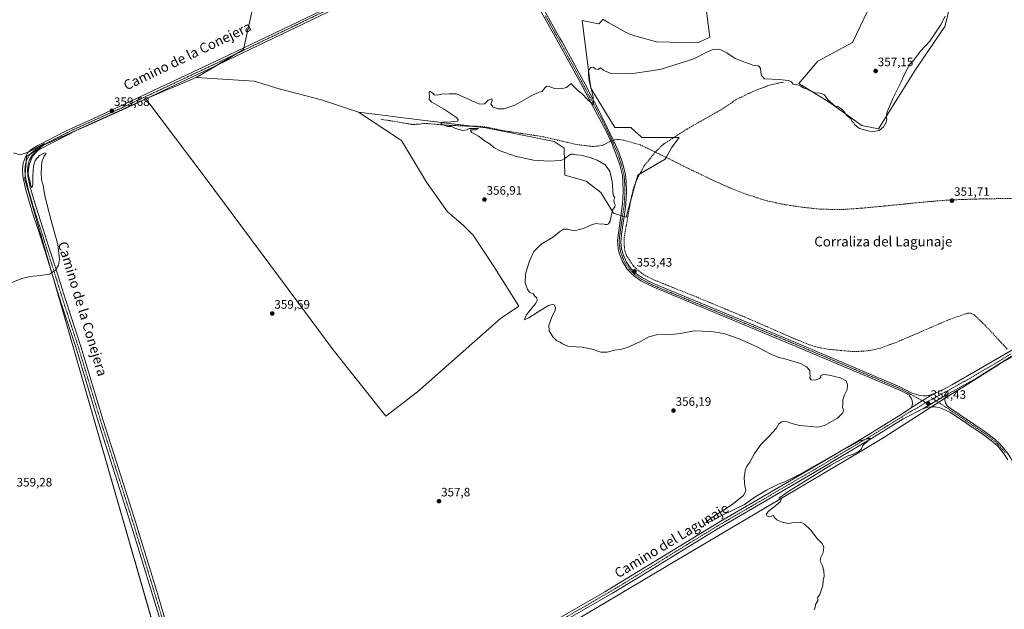
# Model space of a CAD drawing. Units: metres. Extents: x 614804 to 618271, y 4696991 to 4699361.
# Drawn here: x 615491 to 616298, y 4697596 to 4698079 of the extents above; entities that cross this region are included whole.
import ezdxf
from ezdxf.enums import TextEntityAlignment as Align

# ---------------------------------------------------------------- set-up
doc = ezdxf.new("R2010")
doc.units = ezdxf.units.M
doc.header["$MEASUREMENT"] = 0
doc.linetypes.add('TRAZO_Y_PUNTO', pattern=[1, 0.5, -0.25, 0, -0.25])
doc.linetypes.add('TRAZOSX2', pattern=[1.5, 1, -0.5])
for name, color, linetype, lineweight in [('Camino', 19, 'Continuous', 0), ('Camino Cxs', 19, 'Continuous', 0), ('Camino eje', 39, 'TRAZO_Y_PUNTO', 13), ('Carátula', 7, 'Continuous', 5), ('Corriente artificial lineal', 5, 'TRAZOSX2', 13), ('Corriente artificial lineal oculto', 135, 'TRAZO_Y_PUNTO', 13), ('Cultivos herbáceos CxS', 92, 'Continuous', 0), ('Cultivos leñosos', 92, 'Continuous', 0), ('Cultivos leñosos CxS', 92, 'Continuous', 0), ('Curva de nivel normal', 36, 'Continuous', 0), ('Espacio natural protegido', 2, 'Continuous', 13), ('Espacio natural protegido CxS', 2, 'Continuous', 0), ('Matorral', 135, 'Continuous', 0), ('Matorral CxS', 135, 'Continuous', 0), ('Pastizal CxS', 92, 'Continuous', 0), ('Punto de cota en terreno', 7, 'Continuous', 0), ('Rótulo de punto de cota en terreno', 19, 'Continuous', 0), ('Texto cartográfico', 19, 'Continuous', 0)]:
    doc.layers.add(name, color=color, linetype=linetype, lineweight=lineweight)
doc.styles.add('Arial', font='txt', dxfattribs={"height": 0.2})

# ---------------------------------------------------------------- blocks, each defined once
blk = doc.blocks.new('*U154')
at = {"layer": 'Cultivos herbáceos CxS', "color": 92, "linetype": 'Continuous', "lineweight": 0}
for points in [[(615608.32, 4697557.88, 358.29), (615495.6, 4697948.58, 360.14), (615497.14, 4697967.11, 360.03), (615511.04, 4697976.38, 359.78), (615594.96, 4698014.39, 359.22), (615644.23, 4697948.97, 359.55), (615718.69, 4697849.05, 359.4), (615748.41, 4697808.8, 358.69), (615791.65, 4697754.44, 358.07), (615817.4, 4697774.39, 358.22), (615819.73, 4697776.45, 358.23), (615885.48, 4697834.58, 356.28), (615886.39, 4697835.19, 356.21), (615900.45, 4697844.57, 355.5), (615880.55, 4697876.28, 355.87), (615863, 4697902.88, 356.45), (615854.78, 4697911.11, 356.91), (615841.93, 4697921.98, 357.54), (615824.9, 4697946.33, 357.64), (615804.33, 4697980.24, 355.71), (615769.24, 4698003.56, 356.56), (615821.33, 4697997.11, 355.23), (615873.42, 4697990.66, 354.52), (615929.35, 4697979.42, 354.21), (615937.57, 4697973.93, 354.39), (615938.12, 4697951.99, 355.5), (615955.67, 4697947.05, 356.21), (615967.73, 4697937.72, 355.94), (615978.14, 4697920.71, 354.63), (615988.56, 4697917.42, 353.77), (615995.59, 4697943.46, 353.55), (615997.88, 4697951.99, 353.37), (616020.37, 4697965.15, 352.9), (616025.67, 4697974.33, 353.12), (616031.75, 4697982.85, 353.52), (616001.33, 4697982.86, 353.44), (616000.83, 4697983.31, 353.43), (615995.59, 4697988.06, 353.45), (615992.4, 4697990.94, 353.48), (615979.24, 4697990.94, 353.47), (615959.5, 4698023.31, 354.92), (615959.42, 4698023.94, 354.92), (615958.75, 4698029.12, 354.86), (615952.38, 4698078.58, 358.26), (615965.75, 4698075.9, 357.21), (615966.08, 4698075.84, 357.19), (615967.89, 4698077.95, 357.44), (615968.74, 4698078.94, 357.63), (615969.37, 4698079.68, 357.81), (615974.37, 4698076.85, 357.37), (615988.56, 4698068.84, 356.49), (615992.4, 4698067.06, 356.57), (615995.59, 4698066.16, 356.51), (616013.32, 4698061.14, 355.98), (616047.07, 4698060.39, 356.04), (616057.1, 4698064.86, 355.55), (616054.36, 4698086.26, 356.05)], [(616186.17, 4698086.21, 356.44), (616174, 4698060.66, 356.55), (616145.38, 4698045.25, 356.07), (616130.02, 4698027.15, 354.99), (616154.7, 4698011.78, 354.68), (616181.56, 4697992.58, 355.16), (616195.27, 4697989.84, 354.98), (616225.35, 4698037.95, 354.25), (616249.55, 4698073.64, 354.09), (616258.33, 4698108.2, 354.32)]]:
    blk.add_polyline3d(points, dxfattribs=at)
blk = doc.blocks.new('*U157')
at = {"layer": 'Espacio natural protegido CxS', "color": 2, "linetype": 'Continuous', "lineweight": 0}
blk.add_polyline3d([(615916.81, 4697569.39, 356.97), (616030.08, 4697636.52, 355.92), (616179.07, 4697724.81, 354.77), (616199.63, 4697737, 354.64), (616253.22, 4697771.35, 353.89), (616265.64, 4697779.17, 353.31), (616295.11, 4697797.73, 352.24), (616304.16, 4697802.91, 351.97)], dxfattribs=at)
blk = doc.blocks.new('*U158')
at = {"layer": 'Espacio natural protegido CxS', "color": 2, "linetype": 'Continuous', "lineweight": 0}
blk.add_polyline3d([(615916.81, 4697569.39, 356.97), (616030.08, 4697636.52, 355.92), (616179.07, 4697724.81, 354.77), (616199.63, 4697737, 354.64), (616253.22, 4697771.35, 353.89), (616265.64, 4697779.17, 353.31), (616295.11, 4697797.73, 352.24), (616304.16, 4697802.91, 351.97)], dxfattribs=at)
blk = doc.blocks.new('*U159')
at = {"layer": 'Espacio natural protegido CxS', "color": 2, "linetype": 'Continuous', "lineweight": 0}
blk.add_polyline3d([(615916.814, 4697569.39, 356.9733), (616030.0812, 4697636.516, 355.9249), (616179.072, 4697724.813, 354.7689), (616199.6309, 4697736.9971, 354.6426), (616253.2228, 4697771.3507, 353.8925), (616265.645, 4697779.174, 353.3096), (616295.107, 4697797.729, 352.2367), (616304.1608, 4697802.9142, 351.9739)], dxfattribs=at)
blk = doc.blocks.new('*U160')
at = {"layer": 'Espacio natural protegido CxS', "color": 2, "linetype": 'Continuous', "lineweight": 0}
blk.add_polyline3d([(615916.814, 4697569.39, 356.9733), (616030.0812, 4697636.516, 355.9249), (616179.072, 4697724.813, 354.7689), (616199.6309, 4697736.9971, 354.6426), (616253.2228, 4697771.3507, 353.8925), (616265.645, 4697779.174, 353.3096), (616295.107, 4697797.729, 352.2367), (616304.1608, 4697802.9142, 351.9739)], dxfattribs=at)
blk = doc.blocks.new('5PATER')
at = {"layer": 'Carátula', "linetype": 'Continuous', "lineweight": 5}
h = blk.add_hatch(color=250, dxfattribs=at)
edge = h.paths.add_edge_path()
edge.add_ellipse((0, 0.01), major_axis=(-1.33, -1.34), ratio=0.999422, start_angle=0, end_angle=360)

msp = doc.modelspace()

# ---------------------------------------------------------------- linework, layer by layer
at = {"layer": 'Camino', "color": 19, "linetype": 'Continuous', "lineweight": 0}
for points in [[(616222.17, 4697761.69, 354.39), (616222.54, 4697762.59, 354.34), (616222.96, 4697764.5, 354.29), (616222.75, 4697767.42, 354.22), (616222.07, 4697769.25, 354.15), (616220.98, 4697770.88, 354.11), (616220.31, 4697771.59, 354.09), (616215.93, 4697774.08, 353.83), (616211.43, 4697776.25, 353.74), (616125.13, 4697812.8, 352.98), (616009.66, 4697860.68, 353.16), (616000.42, 4697865.42, 353.33), (615994.45, 4697869.65, 353.38), (615989.41, 4697874.95, 353.43), (615985.48, 4697881.12, 353.54), (615982.82, 4697887.94, 353.63), (615982, 4697891.5, 353.67), (615981.41, 4697898.8, 353.82), (615985.55, 4697928.36, 353.99), (615986.08, 4697938.35, 353.94), (615985.86, 4697946.81, 353.92), (615985.32, 4697951.78, 353.92), (615983.19, 4697960.42, 353.79), (615979.22, 4697971.72, 353.76), (615976.33, 4697978.69, 353.93), (615971.16, 4697989.73, 354.07), (615964.76, 4698001.7, 354.37), (615952.59, 4698024.52, 355.49), (615935.57, 4698055.84, 357.61), (615934.19, 4698058.3, 357.7), (615923.69, 4698077.11, 358.74), (615896.06, 4698126.05, 360.54)], [(615607.39, 4697584.84, 358), (615584.33, 4697660.76, 358.48), (615555.02, 4697752.81, 359.08), (615540.11, 4697802.15, 359.62), (615537.67, 4697810.24, 359.47), (615525.02, 4697848.84, 359.82), (615512.07, 4697890.17, 359.96), (615506.96, 4697906.49, 360.06), (615501.56, 4697922.8, 360.2), (615501.05, 4697924.35, 360.25), (615500.62, 4697925.64, 360.27), (615496.27, 4697940.83, 360.07), (615493.94, 4697951.28, 360.11), (615493.67, 4697956.83, 360.03), (615494.32, 4697961.79, 360.08), (615495.85, 4697966.09, 360.06), (615498, 4697970.16, 359.91), (615501.5, 4697973.29, 359.83), (615506.42, 4697976.37, 359.72), (615528.91, 4697987.95, 359.7), (615545.94, 4697995.7, 359.46), (615573.81, 4698008.37, 359.57), (615656.41, 4698047.24, 358.57), (615788.85, 4698110.99, 358.86)], [(615788.54, 4698107.03, 358.74), (615711.98, 4698070.09, 358.31), (615647.65, 4698039.26, 358.43), (615575.24, 4698005.26, 359.53), (615539.38, 4697989.27, 359.41), (615507.99, 4697973.32, 359.84), (615504.77, 4697971.07, 359.86), (615501.33, 4697967.68, 359.93), (615499.61, 4697964.43, 359.83), (615498.33, 4697960.85, 359.92), (615497.78, 4697956.17, 359.97), (615498.12, 4697951.19, 359.96), (615500.45, 4697941.08, 359.94), (615504.61, 4697926.62, 360.02), (615510.86, 4697907.72, 359.88), (615514.79, 4697894.7, 359.86), (615519.43, 4697880.75, 359.89), (615528.92, 4697850.08, 359.72), (615541.58, 4697811.48, 359.37), (615559.88, 4697751, 358.89), (615585.28, 4697671.54, 358.38), (615604.11, 4697609.95, 358.35), (615617.82, 4697563.59, 358.36)], [(615920.6, 4698088.33, 359.1), (615934.21, 4698064.05, 357.92), (615935.89, 4698061.05, 357.74), (615955.04, 4698025.86, 355.42), (615966.35, 4698004.5, 354.55), (615967.7, 4698001.75, 354.34), (615978.36, 4697979.88, 353.85), (615982.54, 4697970.66, 353.8), (615985.76, 4697961.18, 353.85), (615987.97, 4697952.25, 353.9), (615988.54, 4697946.99, 353.87), (615988.77, 4697938.31, 353.86), (615988.22, 4697928.1, 353.81), (615987.73, 4697923.45, 353.79), (615984.57, 4697903.67, 353.71), (615984.09, 4697896.9, 353.54), (615984.66, 4697891.91, 353.38), (615985.96, 4697886.95, 353.41), (615988.73, 4697880.75, 353.24), (615992.67, 4697875.21, 353.32), (615996.21, 4697871.69, 353.27), (616001.82, 4697867.73, 353.3), (616010.79, 4697863.12, 353.11), (616121.55, 4697817.21, 352.87), (616212.67, 4697778.63, 353.71), (616221.98, 4697773.73, 354.01), (616229.16, 4697771.47, 354.01), (616231.86, 4697771.1, 353.93), (616233.52, 4697771.12, 353.91), (616234.59, 4697771.14, 353.89), (616237.27, 4697771.59, 353.83), (616239.86, 4697772.44, 353.89)], [(616239.86, 4697772.44, 353.89), (616248.92, 4697776.7, 353.62), (616255.73, 4697780.37, 353.47), (616305.09, 4697808.86, 351.91), (616330.66, 4697824.54, 351.41), (616377.67, 4697852.79, 350.9), (616390.24, 4697860.32, 350.94), (616409.78, 4697872.01, 350.86), (616484.71, 4697916.13, 350.63), (616509.61, 4697930.25, 350.8), (616542.34, 4697948.21, 351), (616567.94, 4697963.85, 350.99), (616580.93, 4697971.37, 350.96), (616617.4, 4697993.52, 350.87), (616648.34, 4698011.51, 350.83), (616659.53, 4698018.01, 350.96), (616701.81, 4698043.93, 351.55), (616712.38, 4698051.01, 351.61), (616734.88, 4698067.24, 351.82), (616738.51, 4698068.8, 351.98), (616741.96, 4698069.65, 351.83), (616746.63, 4698070.01, 351.63), (616754.71, 4698069.92, 351.51)], [(616871.7, 4698067.93, 351.47), (616821.95, 4698066.42, 351.33), (616786.67, 4698065.91, 351.29), (616757.07, 4698067.31, 351.49), (616747.04, 4698067.49, 351.59), (616743.04, 4698067.27, 351.7), (616739.74, 4698066.63, 351.8), (616731.7, 4698061.79, 352.14), (616715.08, 4698049.51, 351.77), (616691.92, 4698034.04, 351.34), (616654.34, 4698011.59, 350.93), (616623.69, 4697993.56, 351.04), (616582.58, 4697969.14, 351.02), (616535.26, 4697939.46, 350.74), (616471.78, 4697901.92, 350.69), (616412.42, 4697867.6, 350.98), (616390.43, 4697854.43, 350.91), (616367.59, 4697840.76, 351.08), (616302.66, 4697802.49, 352.06), (616275.64, 4697785.73, 353.18), (616250.82, 4697771.89, 353.88)], [(616239.86, 4697772.44, 353.89), (616222.17, 4697761.69, 354.39)], [(616239.86, 4697772.44, 353.89), (616222.17, 4697761.69, 354.39)], [(616231.51, 4697760.63, 354.32), (616250.82, 4697771.89, 353.88)], [(616231.51, 4697760.63, 354.32), (616250.82, 4697771.89, 353.88)], [(616250.82, 4697771.89, 353.88), (616249.67, 4697769.39, 353.91), (616249.63, 4697767.5, 353.97), (616250.26, 4697765.07, 354.08), (616251.59, 4697762.95, 354.15), (616254.08, 4697760.95, 354.21), (616282.59, 4697741.71, 354.08), (616290.59, 4697735.72, 354.16), (616294.85, 4697731.72, 354.14), (616300.44, 4697724.96, 354.2), (616303.57, 4697720.02, 354.15), (616306.19, 4697714.79, 354.19), (616308.27, 4697709.33, 354.16), (616309.68, 4697702.87, 353.91), (616316.76, 4697668.8, 352.96), (616321.06, 4697649.79, 352.01), (616330.6, 4697602.98, 350.36), (616330.94, 4697599.71, 350.47)], [(615630.82, 4697560.67, 358.2), (615635.82, 4697560.91, 358.09), (615664.81, 4697561.27, 357.93), (615699.24, 4697560.64, 357.97), (615724.31, 4697559.56, 357.87), (615771.89, 4697556.41, 357.73), (615786.88, 4697555.78, 357.72), (615800.62, 4697555.95, 357.6), (615836.1, 4697556.4, 357.23), (615855.08, 4697557.77, 356.92), (615868.83, 4697559.2, 356.9), (615875.13, 4697560.12, 357.01), (615884.38, 4697562.51, 356.85), (615890.33, 4697564.75, 356.96), (615896.08, 4697567.51, 356.8), (615940.64, 4697593.07, 357.04), (615970.86, 4697610.49, 356.89), (616065.5, 4697668.21, 355.49), (616140.69, 4697711.94, 354.92), (616183.23, 4697737.17, 354.73), (616213.7, 4697755.89, 354.35), (616222.17, 4697761.69, 354.39)], [(616231.51, 4697760.63, 354.32), (616215.57, 4697752.25, 354.63), (616189.6, 4697736.29, 354.79), (616141.04, 4697707.46, 355.09), (616062.52, 4697661.74, 355.82), (615998.67, 4697622.41, 356.51), (615977.24, 4697609.53, 356.7), (615942.65, 4697589.57, 356.95), (615901.75, 4697566.15, 357.14)], [(616301.21, 4697718.68, 354.13), (616298.24, 4697723.37, 354.12), (616292.88, 4697729.86, 354.09), (616289.26, 4697733.32, 354.11), (616281.02, 4697739.51, 354.06), (616254.24, 4697757.57, 354.28), (616246.69, 4697761.07, 354.27), (616241.82, 4697762.21, 354.33), (616239.77, 4697762.24, 354.37), (616236.03, 4697761.9, 354.43), (616231.51, 4697760.63, 354.32)]]:
    msp.add_polyline3d(points, dxfattribs=at)
at = {"layer": 'Camino Cxs', "color": 19, "linetype": 'Continuous', "lineweight": 0}
for points in [[(615920.6, 4698088.33, 359.1), (615934.21, 4698064.05, 357.92), (615935.89, 4698061.05, 357.74), (615955.04, 4698025.86, 355.42), (615966.35, 4698004.5, 354.55), (615967.7, 4698001.75, 354.34), (615978.36, 4697979.88, 353.85), (615982.54, 4697970.66, 353.8), (615985.76, 4697961.18, 353.85), (615987.97, 4697952.25, 353.9), (615988.54, 4697946.99, 353.87), (615988.77, 4697938.31, 353.86), (615988.22, 4697928.1, 353.81), (615987.73, 4697923.45, 353.79), (615984.57, 4697903.67, 353.71), (615984.09, 4697896.9, 353.54), (615984.66, 4697891.91, 353.38), (615985.96, 4697886.95, 353.41), (615988.73, 4697880.75, 353.24), (615992.67, 4697875.21, 353.32), (615996.21, 4697871.69, 353.27), (616001.82, 4697867.73, 353.3), (616010.79, 4697863.12, 353.11), (616121.55, 4697817.21, 352.87), (616212.67, 4697778.63, 353.71), (616221.98, 4697773.73, 354.01), (616229.16, 4697771.47, 354.01), (616231.86, 4697771.1, 353.93), (616233.52, 4697771.12, 353.91), (616234.59, 4697771.14, 353.89), (616237.27, 4697771.59, 353.83), (616239.86, 4697772.44, 353.89), (616239.86, 4697772.44, 353.89), (616222.17, 4697761.69, 354.39), (616222.54, 4697762.59, 354.34), (616222.96, 4697764.5, 354.29), (616222.75, 4697767.42, 354.22), (616222.07, 4697769.25, 354.15), (616220.98, 4697770.88, 354.11), (616220.31, 4697771.59, 354.09), (616215.93, 4697774.08, 353.83), (616211.43, 4697776.25, 353.74), (616125.13, 4697812.8, 352.98), (616009.66, 4697860.68, 353.16), (616000.42, 4697865.42, 353.33), (615994.45, 4697869.65, 353.38), (615989.41, 4697874.95, 353.43), (615985.48, 4697881.12, 353.54), (615982.82, 4697887.94, 353.63), (615982, 4697891.5, 353.67), (615981.41, 4697898.8, 353.82), (615985.55, 4697928.36, 353.99), (615986.08, 4697938.35, 353.94), (615985.86, 4697946.81, 353.92), (615985.32, 4697951.78, 353.92), (615983.19, 4697960.42, 353.79), (615979.22, 4697971.72, 353.76), (615976.33, 4697978.69, 353.93), (615971.16, 4697989.73, 354.07), (615964.76, 4698001.7, 354.37), (615952.59, 4698024.52, 355.49), (615935.57, 4698055.84, 357.61), (615934.19, 4698058.3, 357.7), (615923.69, 4698077.11, 358.74), (615896.06, 4698126.05, 360.54)], [(615607.39, 4697584.84, 358), (615584.33, 4697660.76, 358.48), (615555.02, 4697752.81, 359.08), (615540.11, 4697802.15, 359.62), (615537.67, 4697810.24, 359.47), (615525.02, 4697848.84, 359.82), (615512.07, 4697890.17, 359.96), (615506.96, 4697906.49, 360.06), (615501.56, 4697922.8, 360.2), (615501.05, 4697924.35, 360.25), (615500.62, 4697925.64, 360.27), (615496.27, 4697940.83, 360.07), (615493.94, 4697951.28, 360.11), (615493.67, 4697956.83, 360.03), (615494.32, 4697961.79, 360.08), (615495.85, 4697966.09, 360.06), (615498, 4697970.16, 359.91), (615501.5, 4697973.29, 359.83), (615506.42, 4697976.37, 359.72), (615528.91, 4697987.95, 359.7), (615545.94, 4697995.7, 359.46), (615573.81, 4698008.37, 359.57), (615656.41, 4698047.24, 358.57), (615788.85, 4698110.99, 358.86)], [(615788.54, 4698107.03, 358.74), (615711.98, 4698070.09, 358.31), (615647.65, 4698039.26, 358.43), (615575.24, 4698005.26, 359.53), (615539.38, 4697989.27, 359.41), (615507.99, 4697973.32, 359.84), (615504.77, 4697971.07, 359.86), (615501.33, 4697967.68, 359.93), (615499.61, 4697964.43, 359.83), (615498.33, 4697960.85, 359.92), (615497.78, 4697956.17, 359.97), (615498.12, 4697951.19, 359.96), (615500.45, 4697941.08, 359.94), (615504.61, 4697926.62, 360.02), (615510.86, 4697907.72, 359.88), (615514.79, 4697894.7, 359.86), (615519.43, 4697880.75, 359.89), (615528.92, 4697850.08, 359.72), (615541.58, 4697811.48, 359.37), (615559.88, 4697751, 358.89), (615585.28, 4697671.54, 358.38), (615604.11, 4697609.95, 358.35), (615617.82, 4697563.59, 358.36)], [(615940.64, 4697593.07, 357.04), (615970.86, 4697610.49, 356.89), (616065.5, 4697668.21, 355.49), (616140.69, 4697711.94, 354.92), (616183.23, 4697737.17, 354.73), (616213.7, 4697755.89, 354.35), (616222.17, 4697761.69, 354.39), (616239.86, 4697772.44, 353.89), (616248.92, 4697776.7, 353.62), (616255.73, 4697780.37, 353.47), (616305.09, 4697808.86, 351.91)], [(616302.66, 4697802.49, 352.06), (616275.64, 4697785.73, 353.18), (616250.82, 4697771.89, 353.88), (616231.51, 4697760.63, 354.32), (616215.57, 4697752.25, 354.63), (616189.6, 4697736.29, 354.79), (616141.04, 4697707.46, 355.09), (616062.52, 4697661.74, 355.82), (615998.67, 4697622.41, 356.51), (615977.24, 4697609.53, 356.7), (615942.65, 4697589.57, 356.95)], [(616301.21, 4697718.68, 354.13), (616298.24, 4697723.37, 354.12), (616292.88, 4697729.86, 354.09), (616289.26, 4697733.32, 354.11), (616281.02, 4697739.51, 354.06), (616254.24, 4697757.57, 354.28), (616246.69, 4697761.07, 354.27), (616241.82, 4697762.21, 354.33), (616239.77, 4697762.24, 354.37), (616236.03, 4697761.9, 354.43), (616231.51, 4697760.63, 354.32), (616250.82, 4697771.89, 353.88), (616249.67, 4697769.39, 353.91), (616249.63, 4697767.5, 353.97), (616250.26, 4697765.07, 354.08), (616251.59, 4697762.95, 354.15), (616254.08, 4697760.95, 354.21), (616282.59, 4697741.71, 354.08), (616290.59, 4697735.72, 354.16), (616294.85, 4697731.72, 354.14), (616300.44, 4697724.96, 354.2)]]:
    msp.add_polyline3d(points, dxfattribs=at)
at = {"layer": 'Camino eje', "color": 39, "linetype": 'TRAZO_Y_PUNTO', "lineweight": 13}
for points in [[(615755.59, 4698093.07, 358.57), (615717.31, 4698074.6, 358.41), (615684.2, 4698058.67, 358.52), (615652.03, 4698043.25, 358.66), (615610.73, 4698023.82, 359.12), (615574.53, 4698006.82, 359.53), (615563.94, 4698002.1, 359.54), (615550.01, 4697995.76, 359.43), (615542.66, 4697992.49, 359.6), (615534.15, 4697988.61, 359.61), (615518.45, 4697980.64, 359.71), (615507.21, 4697974.85, 359.83), (615505.6, 4697973.72, 359.92), (615503.14, 4697972.18, 359.88), (615501.42, 4697970.49, 359.92), (615499.67, 4697968.92, 359.98), (615497.73, 4697965.26, 360), (615497.09, 4697963.47, 360.05), (615496.33, 4697961.32, 360.1), (615496, 4697958.84, 360.08), (615495.73, 4697956.5, 360.07), (615495.86, 4697953.73, 360.08), (615496.03, 4697951.24, 360.1), (615497.2, 4697946.01, 360.08), (615498.36, 4697940.96, 360), (615500.54, 4697933.36, 360.2), (615502.62, 4697926.13, 360.18), (615502.83, 4697925.49, 360.16), (615503.09, 4697924.71, 360.13), (615506.21, 4697915.26, 360.24), (615508.91, 4697907.11, 359.99), (615510.88, 4697900.6, 360.14), (615513.43, 4697892.44, 359.95), (615515.75, 4697885.46, 360), (615522.23, 4697864.8, 359.93), (615526.97, 4697849.46, 359.86), (615533.3, 4697830.16, 359.65), (615539.63, 4697810.86, 359.44), (615540.85, 4697806.82, 359.56), (615550, 4697776.58, 359.14), (615557.45, 4697751.91, 359.06), (615570.15, 4697712.18, 358.73), (615584.81, 4697666.15, 358.44), (615591.07, 4697645.53, 358.42), (615600.48, 4697614.73, 358.27), (615605.75, 4697597.4, 358.17), (615609.18, 4697585.81, 358.02)], [(615922.15, 4698082.72, 358.99), (615928.95, 4698070.58, 358.36), (615934.2, 4698061.18, 357.79), (615935.73, 4698058.45, 357.68), (615945.31, 4698040.85, 356.53), (615953.82, 4698025.19, 355.49), (615959.47, 4698014.51, 354.91), (615965.56, 4698003.1, 354.52), (615966.23, 4698001.73, 354.49), (615969.43, 4697995.74, 354.11), (615974.76, 4697984.81, 353.92), (615977.35, 4697979.29, 353.91), (615978.79, 4697975.8, 353.79), (615980.88, 4697971.19, 353.82), (615982.87, 4697965.54, 353.77), (615984.48, 4697960.8, 353.82), (615985.54, 4697956.48, 353.89), (615986.65, 4697952.02, 353.87), (615987.2, 4697946.9, 353.86), (615987.31, 4697942.67, 353.87), (615987.43, 4697938.33, 353.88), (615987.16, 4697933.34, 353.89), (615986.89, 4697928.23, 353.91), (615986.64, 4697925.91, 353.9), (615985.06, 4697916.02, 353.85), (615982.99, 4697901.24, 353.73), (615982.75, 4697897.85, 353.69), (615983.05, 4697894.2, 353.56), (615983.33, 4697891.71, 353.53), (615983.74, 4697889.93, 353.52), (615984.39, 4697887.45, 353.51), (615985.72, 4697884.04, 353.53), (615987.11, 4697880.94, 353.43), (615989.07, 4697877.85, 353.36), (615991.04, 4697875.08, 353.42), (615993.56, 4697872.43, 353.37), (615995.33, 4697870.67, 353.34), (615998.32, 4697868.56, 353.41), (616001.12, 4697866.58, 353.34), (616005.74, 4697864.21, 353.26), (616010.23, 4697861.9, 353.15), (616037.92, 4697850.42, 353), (616066.78, 4697838.45, 353.12), (616094.47, 4697826.98, 353.03), (616123.34, 4697815.01, 352.84), (616168.9, 4697795.72, 353), (616212.05, 4697777.44, 353.74), (616214.3, 4697776.36, 353.73), (616218.96, 4697773.91, 353.92), (616221.15, 4697772.66, 354.06), (616234.03, 4697765.71, 354.41)], [(616303.88, 4697805.68, 351.97), (616290.37, 4697797.3, 352.47), (616265.69, 4697783.05, 353.38), (616253.28, 4697776.13, 353.71), (616249.87, 4697774.3, 353.88), (616239.69, 4697768.78, 354.26)], [(616234.03, 4697765.71, 354.41), (616226.84, 4697761.16, 354.52), (616218.87, 4697756.97, 354.47), (616214.64, 4697754.07, 354.59), (616201.65, 4697746.09, 354.61), (616186.42, 4697736.73, 354.85), (616162.14, 4697722.32, 355.06), (616140.87, 4697709.7, 355.16), (616122.07, 4697698.77, 355.33), (616092.62, 4697681.62, 355.37), (616073.83, 4697670.69, 355.58), (616064.01, 4697664.98, 355.76), (616040.35, 4697650.55, 355.99), (616008.43, 4697630.88, 356.4), (615984.77, 4697616.45, 356.76), (615974.05, 4697610.01, 356.83), (615965.4, 4697605.02, 356.87), (615950.29, 4697596.31, 356.96), (615941.65, 4697591.32, 357.03), (615931.42, 4697585.47, 357.08), (615918.33, 4697577.94, 357.16), (615893.72, 4697563.57, 357.12), (615889.61, 4697561.47, 357.02)], [(616239.69, 4697768.78, 354.26), (616234.03, 4697765.71, 354.41)], [(616239.69, 4697768.78, 354.26), (616245.73, 4697764.86, 354.31), (616252.92, 4697760.26, 354.21), (616254.16, 4697759.26, 354.24), (616268.42, 4697749.64, 354.15), (616281.81, 4697740.61, 354.05), (616285.81, 4697737.62, 354.09), (616289.93, 4697734.52, 354.13), (616292.06, 4697732.52, 354.12), (616293.87, 4697730.79, 354.12), (616296.66, 4697727.41, 354.14), (616299.34, 4697724.17, 354.17)]]:
    msp.add_polyline3d(points, dxfattribs=at)
at = {"layer": 'Corriente artificial lineal', "color": 5, "linetype": 'TRAZOSX2', "lineweight": 13}
for points in [[(616117.27, 4698027.99, 354.62), (616115.02, 4698027.75, 354.57), (616106.3, 4698025.79, 354.48), (616092.71, 4698020.71, 354.14), (616078.55, 4698013.81, 353.91), (616065.1, 4698004.91, 353.92), (616040.65, 4697991.09, 353.52), (616019.19, 4697977.53, 353.17), (616012.33, 4697970.9, 352.86)], [(615787.52, 4697997.76, 355.83), (615813.08, 4697993.53, 355.15), (615818.05, 4697993.63, 355.11), (615821.45, 4697994.13, 355.16), (615825.02, 4697994.23, 355.17), (615843.39, 4697992.75, 354.85), (615858.14, 4697992.15, 354.65), (615864.13, 4697992.18, 354.58), (615874.31, 4697991.27, 354.46), (615886.5, 4697988.66, 354.44), (615920.31, 4697983.44, 354.02), (615948.12, 4697977, 353.71), (615960.98, 4697975.4, 353.6), (615968.92, 4697976.24, 353.59), (615974.52, 4697979.12, 353.81)], [(615974.52, 4697979.12, 353.81), (615975.87, 4697979.68, 353.92)], [(615978.02, 4697980.57, 353.87), (615979.1, 4697981.02, 353.77)], [(615979.1, 4697981.02, 353.77), (615981.51, 4697981.26, 353.54), (615986.73, 4697980.55, 353.18), (615999.83, 4697976.79, 353.27), (616012.33, 4697970.9, 352.86)], [(616012.33, 4697970.9, 352.86), (616003.23, 4697959.55, 353.26), (615998.22, 4697950.48, 353.36), (615995.07, 4697943.03, 353.61), (615992.73, 4697934.21, 353.67), (615986.88, 4697901.22, 353.52), (615986.81, 4697894.9, 353.22), (615987.31, 4697889.97, 353.3), (615988.91, 4697885.69, 353.2), (615994.35, 4697877.54, 353.01), (615998.71, 4697873.61, 353), (616004.2, 4697869.53, 352.87), (616011.75, 4697865.94, 353.05), (616046.02, 4697852.17, 352.92), (616088.55, 4697834.48, 352.61), (616126.19, 4697818.04, 352.55), (616139.16, 4697812.88, 352.49), (616146.32, 4697810.67, 352.71), (616153.72, 4697809.34, 352.49), (616173.52, 4697807.51, 352.04), (616182.34, 4697807.69, 352.15), (616189.68, 4697808.51, 352.09), (616196.73, 4697810.28, 352.21), (616210.77, 4697815.38, 352.12), (616253.51, 4697833.81, 351.7), (616268.17, 4697838.84, 351.47), (616270.77, 4697838.83, 351.43), (616273.66, 4697837.44, 351.6), (616282.67, 4697828.88, 351.44), (616300.78, 4697809.46, 351.83)], [(616012.33, 4697970.9, 352.86), (616040.34, 4697956.97, 352.65), (616060.11, 4697947.52, 352.49), (616073.18, 4697941.67, 352.65), (616086.85, 4697936.28, 352.33), (616102.15, 4697931.38, 352.4), (616116.1, 4697928.24, 352.04), (616132.28, 4697925.7, 352.25), (616147.92, 4697924, 351.92), (616166.45, 4697923.87, 351.84), (616183.82, 4697925.08, 352), (616235.36, 4697930.18, 351.9), (616252.46, 4697931.56, 351.86), (616272.09, 4697932.32, 351.55), (616304.2, 4697932.94, 351.33)]]:
    msp.add_polyline3d(points, dxfattribs=at)
at = {"layer": 'Corriente artificial lineal oculto', "color": 135, "linetype": 'TRAZO_Y_PUNTO', "lineweight": 13}
msp.add_polyline3d([(615975.87, 4697979.68, 353.92), (615978.02, 4697980.57, 353.87)], dxfattribs=at)
at = {"layer": 'Cultivos herbáceos CxS', "color": 92, "linetype": 'Continuous', "lineweight": 0}
for points in [[(615671.8, 4698131.84, 359.36), (615684.31, 4698096.82, 358.44), (615675.26, 4698056.32, 358.46), (615674.94, 4698054.86, 358.49), (615669.37, 4698051.56, 358.49), (615652.58, 4698041.62, 358.58), (615636.01, 4698031.81, 358.68)], [(616258.33, 4698108.2, 354.32), (616249.55, 4698073.64, 354.09), (616225.35, 4698037.95, 354.25), (616195.27, 4697989.84, 354.98), (616181.56, 4697992.58, 355.16), (616154.7, 4698011.78, 354.68), (616130.02, 4698027.15, 354.99), (616145.38, 4698045.25, 356.07), (616174, 4698060.66, 356.55), (616186.17, 4698086.21, 356.44)], [(615684.31, 4698096.82, 358.44), (615674.94, 4698054.86, 358.49), (615636.01, 4698031.81, 358.68), (615594.96, 4698014.39, 359.22), (615511.04, 4697976.38, 359.78), (615497.14, 4697967.11, 360.03), (615495.6, 4697948.58, 360.14), (615608.32, 4697557.88, 358.29), (615629.13, 4697558.47, 358.42), (615630.96, 4697506.32, 357.81), (615634.81, 4697396.44, 357.07), (615638.48, 4697392.51, 357.12), (615644.46, 4697341.67, 356.71), (615643.08, 4697293.75, 356.46), (615655.56, 4697164.87, 355.57), (615658.43, 4697058.18, 354.85), (615658.88, 4697041.69, 354.81), (615646.24, 4697004.09, 354.37), (615151.24, 4696995.83, 348.76)], [(616054.36, 4698086.26, 356.05), (616057.1, 4698064.86, 355.55), (616047.07, 4698060.39, 356.04), (616013.32, 4698061.14, 355.98), (615995.58, 4698066.16, 356.51), (615992.4, 4698067.06, 356.57), (615988.56, 4698068.84, 356.49), (615974.37, 4698076.85, 357.37), (615969.37, 4698079.68, 357.81), (615968.74, 4698078.94, 357.63), (615967.89, 4698077.95, 357.44), (615966.08, 4698075.84, 357.19), (615965.75, 4698075.9, 357.21), (615952.38, 4698078.58, 358.26), (615958.75, 4698029.12, 354.86), (615959.42, 4698023.94, 354.92), (615959.5, 4698023.31, 354.92), (615979.24, 4697990.94, 353.47), (615992.4, 4697990.94, 353.48), (615995.58, 4697988.06, 353.45), (616000.83, 4697983.32, 353.43), (616001.33, 4697982.86, 353.44), (616027.62, 4697982.86, 353.14), (616031.75, 4697982.86, 353.52), (616025.67, 4697974.33, 353.12), (616021.15, 4697966.51, 352.88), (616020.36, 4697965.15, 352.9), (615999.61, 4697953, 353.36), (615997.88, 4697951.99, 353.37), (615996.17, 4697945.63, 353.43), (615995.58, 4697943.46, 353.55), (615992.04, 4697930.31, 353.6), (615988.56, 4697917.42, 353.77), (615986.85, 4697917.96, 353.84)], [(615636.01, 4698031.81, 358.68), (615594.96, 4698014.39, 359.22)], [(615594.96, 4698014.39, 359.22), (615586.84, 4698010.71, 359.48), (615547.81, 4697993.03, 359.46), (615538.31, 4697988.73, 359.42), (615511.04, 4697976.38, 359.78), (615499.56, 4697968.72, 359.99), (615497.14, 4697967.11, 360.03), (615496.76, 4697962.55, 360.08), (615495.94, 4697952.62, 360.09), (615495.6, 4697948.58, 360.14), (615516.89, 4697874.8, 359.93), (615608.19, 4697558.35, 358.28), (615608.2, 4697558.32, 358.28), (615608.32, 4697557.88, 358.29), (615617.08, 4697558.13, 358.56), (615629.13, 4697558.47, 358.42)], [(615594.96, 4698014.39, 359.22), (615586.84, 4698010.71, 359.48), (615547.81, 4697993.03, 359.46), (615538.31, 4697988.73, 359.42), (615511.04, 4697976.38, 359.78), (615499.56, 4697968.72, 359.99), (615497.14, 4697967.11, 360.03), (615496.76, 4697962.55, 360.08), (615495.94, 4697952.62, 360.09), (615495.6, 4697948.58, 360.14), (615516.89, 4697874.8, 359.93), (615608.19, 4697558.35, 358.28), (615608.2, 4697558.32, 358.28), (615608.32, 4697557.88, 358.29), (615617.08, 4697558.13, 358.56), (615629.13, 4697558.47, 358.42)], [(615769.24, 4698003.56, 356.56), (615804.33, 4697980.24, 355.71), (615824.9, 4697946.33, 357.64), (615841.93, 4697921.99, 357.54), (615854.78, 4697911.11, 356.91), (615863, 4697902.89, 356.45), (615880.55, 4697876.28, 355.87), (615900.45, 4697844.57, 355.5), (615886.39, 4697835.19, 356.21), (615885.48, 4697834.58, 356.28), (615819.72, 4697776.45, 358.23), (615817.4, 4697774.39, 358.22), (615791.65, 4697754.44, 358.07), (615748.41, 4697808.8, 358.69), (615718.69, 4697849.05, 359.4), (615644.23, 4697948.97, 359.55), (615594.96, 4698014.39, 359.22)], [(615986.85, 4697917.96, 353.84), (615985.44, 4697918.41, 353.87), (615984.21, 4697918.8, 353.9), (615978.14, 4697920.71, 354.63), (615967.73, 4697937.72, 355.94), (615955.67, 4697947.05, 356.21), (615938.12, 4697951.99, 355.5), (615937.57, 4697973.93, 354.39), (615929.35, 4697979.42, 354.21), (615873.42, 4697990.66, 354.52), (615861.28, 4697992.17, 354.62), (615821.33, 4697997.11, 355.23), (615769.24, 4698003.56, 356.56)]]:
    msp.add_polyline3d(points, dxfattribs=at)
at = {"layer": 'Cultivos leñosos', "color": 92, "linetype": 'Continuous', "lineweight": 0}
for points in [[(615636.01, 4698031.81, 358.68), (615594.96, 4698014.39, 359.22)], [(615636.01, 4698031.81, 358.68), (615683.55, 4698028.86, 358.28), (615704.12, 4698022.58, 357.35), (615738.79, 4698013.61, 357.23), (615769.24, 4698003.56, 356.56)], [(615769.24, 4698003.56, 356.56), (615804.33, 4697980.24, 355.71), (615824.9, 4697946.33, 357.64), (615841.93, 4697921.99, 357.54), (615854.78, 4697911.11, 356.91), (615863, 4697902.89, 356.45), (615880.55, 4697876.28, 355.87), (615900.45, 4697844.57, 355.5), (615886.39, 4697835.19, 356.21), (615885.48, 4697834.58, 356.28), (615819.72, 4697776.45, 358.23), (615817.4, 4697774.39, 358.22), (615791.65, 4697754.44, 358.07), (615748.41, 4697808.8, 358.69), (615718.69, 4697849.05, 359.4), (615644.23, 4697948.97, 359.55), (615594.96, 4698014.39, 359.22)]]:
    msp.add_polyline3d(points, dxfattribs=at)
at = {"layer": 'Cultivos leñosos CxS', "color": 92, "linetype": 'Continuous', "lineweight": 0}
msp.add_polyline3d([(615769.24, 4698003.56, 356.56), (615804.33, 4697980.24, 355.71), (615824.9, 4697946.33, 357.64), (615841.93, 4697921.98, 357.54), (615854.78, 4697911.11, 356.91), (615863, 4697902.88, 356.45), (615880.55, 4697876.28, 355.87), (615900.45, 4697844.57, 355.5), (615886.39, 4697835.19, 356.21), (615885.48, 4697834.58, 356.28), (615819.73, 4697776.45, 358.23), (615817.4, 4697774.39, 358.22), (615791.65, 4697754.44, 358.07), (615748.41, 4697808.8, 358.69), (615718.69, 4697849.05, 359.4), (615644.23, 4697948.97, 359.55), (615594.96, 4698014.39, 359.22), (615636.01, 4698031.81, 358.68), (615683.55, 4698028.86, 358.28), (615704.12, 4698022.58, 357.35), (615738.79, 4698013.61, 357.23), (615769.24, 4698003.56, 356.56)], close=True, dxfattribs=at)
at = {"layer": 'Curva de nivel normal', "color": 36, "linetype": 'Continuous', "lineweight": 0}
for points in [[(616249.82, 4698082.31, 355), (616246.15, 4698074.88, 355), (616237.2, 4698061.72, 355), (616229.71, 4698053.45, 355), (616223.88, 4698045.92, 355), (616220.32, 4698042.36, 355), (616219.61, 4698040.23, 355), (616217.44, 4698036.33, 355), (616213.64, 4698027.87, 355), (616207.29, 4698015.32, 355), (616202.34, 4698003.74, 355), (616201.42, 4697999.65, 355), (616202.09, 4697997.84, 355), (616201.62, 4697995.46, 355), (616199.34, 4697991.55, 355), (616195.72, 4697988.64, 355), (616191.41, 4697987.75, 355), (616187.84, 4697987.96, 355), (616179.58, 4697990.07, 355), (616175.74, 4697993.1, 355), (616174.63, 4697994.99, 355), (616173.64, 4697996, 355), (616172.84, 4697997.87, 355), (616169.57, 4698000.59, 355), (616165.98, 4698005.2, 355), (616163.67, 4698007.12, 355), (616161.96, 4698008.18, 355), (616159.63, 4698008.46, 355), (616157.14, 4698010.74, 355), (616153.85, 4698013.35, 355), (616150.91, 4698017.86, 355), (616147.44, 4698019, 355), (616143.49, 4698019.5, 355), (616138.03, 4698021.7, 355), (616136.1, 4698022.76, 355), (616133.56, 4698023.58, 355), (616131.7, 4698024.73, 355), (616128.24, 4698026.08, 355), (616125.2, 4698026.44, 355), (616124.02, 4698028.35, 355), (616121.5, 4698029.62, 355), (616113.54, 4698030.24, 355), (616101.79, 4698030.78, 355), (616099.38, 4698033.57, 355), (616098.69, 4698036.23, 355), (616098.58, 4698039.57, 355), (616096.76, 4698041.57, 355), (616092.21, 4698042.16, 355), (616089.54, 4698043.2, 355), (616087.66, 4698043.74, 355), (616085.01, 4698044.85, 355), (616077.81, 4698047.64, 355), (616070.82, 4698052.21, 355), (616065.92, 4698054.58, 355), (616062.77, 4698055.16, 355), (616059.6, 4698054.92, 355), (616055.02, 4698052.89, 355), (616043.88, 4698047.26, 355), (616017.21, 4698038.76, 355), (616009.02, 4698037.38, 355), (615993.99, 4698035.35, 355), (615983.31, 4698035, 355), (615976.22, 4698035.24, 355), (615970.15, 4698037.69, 355), (615967.49, 4698039.86, 355), (615965.4, 4698038.44, 355), (615963, 4698039.1, 355), (615961.4, 4698040.34, 355), (615959.48, 4698040.24, 355), (615957.68, 4698037.77, 355), (615957.69, 4698034.44, 355), (615958.17, 4698029.1, 355), (615961.36, 4698016.18, 355), (615961.62, 4698009.8, 355), (615960.92, 4698010.14, 355), (615956.9, 4698013.84, 355), (615952.24, 4698018.94, 355), (615949.29, 4698020.66, 355), (615946.4, 4698023.77, 355), (615944.72, 4698025.45, 355), (615943.39, 4698027.05, 355), (615941.6, 4698025.38, 355), (615939.46, 4698023.82, 355), (615935.26, 4698022.56, 355), (615929.72, 4698022.94, 355), (615925.29, 4698024.63, 355), (615923.47, 4698024.84, 355), (615921.88, 4698023.37, 355), (615919.62, 4698020.4, 355), (615917.2, 4698019.82, 355), (615911.2, 4698017.22, 355), (615897.2, 4698009.26, 355), (615888.2, 4698006.33, 355), (615883.44, 4698006.17, 355), (615879.37, 4698007.52, 355), (615877.56, 4698010.04, 355), (615878.53, 4698013.01, 355), (615878.36, 4698014.57, 355), (615875.46, 4698013.4, 355), (615872.47, 4698010.51, 355), (615868.56, 4698010.22, 355), (615862.1, 4698012.74, 355), (615859.44, 4698014.14, 355), (615855.93, 4698015.63, 355), (615849.49, 4698018.53, 355), (615843.46, 4698018.5, 355), (615837.1, 4698018.34, 355), (615833.6, 4698017.42, 355), (615831.44, 4698017.68, 355), (615830.38, 4698018.76, 355), (615827.56, 4698020.68, 355), (615827.06, 4698019.39, 355), (615827.42, 4698016.23, 355), (615827.06, 4698013.99, 355), (615829.24, 4698011.75, 355), (615838.88, 4698006.34, 355), (615849.42, 4697999.11, 355), (615850.9, 4697997.61, 355), (615850.46, 4697996.11, 355), (615844.85, 4697995.54, 355), (615838.57, 4697995.48, 355), (615836.56, 4697994.1, 355), (615839.88, 4697992.5, 355), (615842.03, 4697991.71, 355), (615845.36, 4697991.68, 355), (615848.57, 4697990.14, 355), (615854.53, 4697988.6, 355), (615857.53, 4697988.95, 355), (615859.86, 4697990.18, 355), (615863.2, 4697990.11, 355), (615865.56, 4697990.29, 355), (615867.33, 4697990.04, 355), (615865.36, 4697989.19, 355), (615861.53, 4697989.15, 355), (615860.78, 4697988.16, 355), (615861.86, 4697986.87, 355), (615867.45, 4697983.82, 355), (615872.81, 4697979.85, 355), (615876.92, 4697977.4, 355), (615880.15, 4697974.57, 355), (615885.2, 4697971.93, 355), (615897.45, 4697967.6, 355), (615912.44, 4697964.14, 355), (615925.02, 4697963.39, 355), (615930.09, 4697963.79, 355), (615934.86, 4697964.01, 355), (615937.7, 4697965.01, 355), (615940.52, 4697967.56, 355), (615943.3, 4697969.04, 355), (615945.28, 4697969.25, 355), (615947.59, 4697968.5, 355), (615951.44, 4697968.19, 355), (615959.07, 4697966.44, 355), (615964.77, 4697964.13, 355), (615971.19, 4697960.28, 355), (615974.97, 4697955.3, 355), (615976.9, 4697946.72, 355), (615977.83, 4697935.55, 355), (615979.06, 4697933.46, 355), (615978.48, 4697931.73, 355), (615978.64, 4697929.18, 355), (615979.52, 4697927.71, 355), (615979.13, 4697925.89, 355), (615977.22, 4697923.22, 355), (615976.3, 4697918.22, 355), (615975.25, 4697914.22, 355), (615974.05, 4697912.13, 355), (615972.83, 4697911.44, 355), (615971.15, 4697911.58, 355), (615969.41, 4697912.1, 355), (615967.1, 4697911.87, 355), (615964.28, 4697912.36, 355), (615960.66, 4697911.56, 355), (615953.54, 4697908.18, 355), (615945.91, 4697906.22, 355), (615940.36, 4697907.63, 355), (615937.24, 4697907.6, 355), (615933.72, 4697905.56, 355), (615928.98, 4697901.43, 355), (615918.89, 4697895.39, 355), (615912.76, 4697889.33, 355), (615908.91, 4697880.82, 355), (615905.91, 4697870.79, 355), (615905.82, 4697863.82, 355), (615907.5, 4697858.24, 355), (615909.58, 4697855.86, 355), (615912.14, 4697854.64, 355), (615913.64, 4697852.92, 355), (615915.16, 4697851.34, 355), (615915.45, 4697849.23, 355), (615914.35, 4697847.04, 355), (615906.61, 4697837.19, 355), (615905.02, 4697833.34, 355), (615908.76, 4697835.13, 355), (615918.46, 4697841.34, 355), (615924.93, 4697845.05, 355), (615927.81, 4697846.1, 355), (615929.49, 4697845.63, 355), (615930.61, 4697843.89, 355), (615930.17, 4697841.22, 355), (615927.44, 4697835.56, 355), (615925.06, 4697828.76, 355), (615925.35, 4697824.53, 355), (615928.36, 4697819.39, 355), (615931.57, 4697816.26, 355), (615934.39, 4697815.08, 355), (615936.34, 4697813.7, 355), (615940.57, 4697811.93, 355), (615943.79, 4697811.68, 355), (615947.53, 4697811.28, 355), (615952.46, 4697811.06, 355), (615960.7, 4697809.32, 355), (615967.73, 4697807.08, 355), (615972.88, 4697807.05, 355), (615979.01, 4697808.49, 355), (615983.54, 4697809.08, 355), (615989.21, 4697810.87, 355), (616000.21, 4697815.63, 355), (616007.13, 4697819.64, 355), (616013.23, 4697821.2, 355), (616025.46, 4697821.45, 355), (616032.87, 4697822.37, 355), (616044.24, 4697824.54, 355), (616058.42, 4697824, 355), (616068.59, 4697822.11, 355), (616080.94, 4697817.98, 355), (616096.24, 4697811.1, 355), (616101.38, 4697808.22, 355), (616107.42, 4697805.1, 355), (616113.8, 4697802.64, 355), (616118.53, 4697801.38, 355), (616131.33, 4697797.68, 355), (616136.26, 4697795, 355), (616139.04, 4697792.06, 355), (616139.04, 4697789.39, 355), (616139.3, 4697787.76, 355), (616139.09, 4697785.89, 355), (616140.1, 4697784.22, 355), (616143.54, 4697784.14, 355), (616146.96, 4697785.32, 355), (616147.89, 4697786.5, 355), (616147.96, 4697787.8, 355), (616149.87, 4697788.61, 355), (616154.87, 4697788.14, 355), (616164.14, 4697785.93, 355), (616168.68, 4697783.36, 355), (616169.88, 4697780.23, 355), (616169.48, 4697776.25, 355), (616167.26, 4697771.96, 355), (616165.9, 4697767.89, 355), (616166.01, 4697764.22, 355), (616165.86, 4697761.76, 355), (616166.53, 4697759.38, 355), (616166.08, 4697757.35, 355), (616161.66, 4697752.85, 355), (616151.04, 4697746.89, 355), (616145.5, 4697745.55, 355), (616140.21, 4697746.08, 355), (616130.39, 4697746.77, 355), (616123.29, 4697748.88, 355), (616119.39, 4697750.4, 355), (616115.87, 4697749.86, 355), (616113.54, 4697748.11, 355), (616111.43, 4697744.36, 355), (616105.02, 4697737.56, 355), (616099.18, 4697731.56, 355), (616093.55, 4697723.89, 355), (616089.75, 4697716.88, 355), (616087.29, 4697713.55, 355), (616085.88, 4697710.21, 355), (616085.69, 4697707.55, 355), (616085.19, 4697703.92, 355), (616085.55, 4697700.34, 355), (616085.74, 4697697.42, 355), (616086.6, 4697693.61, 355), (616084.58, 4697689.48, 355), (616075.27, 4697682.26, 355), (616057.64, 4697670.63, 355), (616053.87, 4697667.45, 355), (616055.54, 4697667.4, 355), (616058.21, 4697668.54, 355), (616066.87, 4697673.19, 355), (616085.34, 4697682.18, 355), (616090.41, 4697685.7, 355), (616093.34, 4697687.87, 355), (616103.54, 4697693.83, 355), (616113.87, 4697698.97, 355), (616118.54, 4697700.76, 355), (616130.54, 4697706.86, 355), (616160.21, 4697723.77, 355), (616179.88, 4697734.33, 355), (616188.36, 4697736.56, 355), (616186.86, 4697734.46, 355), (616182.48, 4697730.37, 355), (616181.27, 4697727.89, 355), (616178.9, 4697725.65, 355), (616173.94, 4697723.01, 355), (616169.48, 4697721.76, 355), (616156.28, 4697714.34, 355), (616121.77, 4697693.09, 355), (616113.58, 4697687.29, 355), (616115.54, 4697686.42, 355), (616114.98, 4697684.73, 355), (616110.87, 4697681.01, 355), (616104.81, 4697676.44, 355), (616103.29, 4697674.06, 355), (616103.81, 4697672.92, 355), (616105.54, 4697672.14, 355), (616107.54, 4697672.55, 355), (616109.21, 4697673.3, 355), (616109.83, 4697671.84, 355), (616112.03, 4697669.54, 355), (616117.16, 4697667.29, 355), (616121.54, 4697666.72, 355), (616125.54, 4697667.54, 355), (616131.66, 4697667.58, 355), (616134.69, 4697666.1, 355), (616139.6, 4697661.54, 355), (616144.96, 4697654.37, 355), (616148.98, 4697650.15, 355), (616150.33, 4697647.32, 355), (616149.78, 4697642.79, 355), (616147.88, 4697638.98, 355), (616147.5, 4697635.71, 355), (616149.3, 4697631.88, 355), (616150.5, 4697627.78, 355), (616150.77, 4697623.47, 355), (616150, 4697619.77, 355), (616149.54, 4697615.88, 355), (616147.07, 4697608.55, 355), (616145.11, 4697606, 355), (616145.4, 4697604.47, 355), (616145.4, 4697603.33, 355), (616143.59, 4697600.21, 355), (616143.23, 4697597.88, 355), (616142.42, 4697595.88, 355)], [(615484.6, 4697863.64, 360), (615493.14, 4697867.36, 360), (615500.06, 4697869.05, 360), (615508.32, 4697869.77, 360), (615515.89, 4697870.92, 360), (615520.9, 4697874.17, 360), (615523.25, 4697878.34, 360), (615524.11, 4697883.02, 360), (615522.66, 4697895.23, 360), (615522.23, 4697897.03, 360), (615517.33, 4697914.69, 360), (615514.2, 4697926.19, 360), (615512.09, 4697935.16, 360), (615511.38, 4697939.87, 360), (615510.71, 4697943.87, 360), (615509.5, 4697947.99, 360), (615509, 4697954.05, 360), (615509.73, 4697962.78, 360), (615511.59, 4697967.57, 360), (615513.27, 4697969.69, 360), (615511.74, 4697970.12, 360), (615507.65, 4697967.99, 360), (615504.1, 4697963.98, 360), (615502.75, 4697959.23, 360), (615502.3, 4697951.72, 360), (615502.24, 4697944.04, 360), (615501.51, 4697941.65, 360), (615500.64, 4697943.55, 360), (615499.88, 4697947.94, 360), (615498.8, 4697951.07, 360), (615498.38, 4697954.42, 360), (615499.16, 4697960.15, 360), (615502.06, 4697967.42, 360), (615511.52, 4697977.9, 360), (615499.18, 4697971.1, 360), (615491.98, 4697968.64, 360), (615486.38, 4697970.11, 360)]]:
    msp.add_polyline3d(points, dxfattribs=at)
at = {"layer": 'Espacio natural protegido', "color": 2, "linetype": 'Continuous', "lineweight": 13}
msp.add_polyline3d([(615916.81, 4697569.39, 356.97), (616030.08, 4697636.52, 355.92), (616179.07, 4697724.81, 354.77), (616199.63, 4697737, 354.64), (616253.22, 4697771.35, 353.89), (616265.64, 4697779.17, 353.31), (616295.11, 4697797.73, 352.24), (616304.16, 4697802.91, 351.97)], dxfattribs=at)
msp.add_polyline3d([(615916.81, 4697569.39, 356.97), (616030.08, 4697636.52, 355.92), (616179.07, 4697724.81, 354.77), (616199.63, 4697737, 354.64), (616253.22, 4697771.35, 353.89), (616265.64, 4697779.17, 353.31), (616295.11, 4697797.73, 352.24), (616304.16, 4697802.91, 351.97)], dxfattribs=at)
at = {"layer": 'Matorral', "color": 135, "linetype": 'Continuous', "lineweight": 0}
msp.add_polyline3d([(616258.33, 4698108.2, 354.32), (616249.55, 4698073.64, 354.09), (616225.35, 4698037.95, 354.25), (616195.27, 4697989.84, 354.98), (616181.56, 4697992.58, 355.16), (616154.7, 4698011.78, 354.68), (616130.02, 4698027.15, 354.99), (616145.38, 4698045.25, 356.07), (616174, 4698060.66, 356.55), (616186.17, 4698086.21, 356.44)], dxfattribs=at)
at = {"layer": 'Matorral CxS', "color": 135, "linetype": 'Continuous', "lineweight": 0}
msp.add_polyline3d([(616258.33, 4698108.2, 354.32), (616249.55, 4698073.64, 354.09), (616225.35, 4698037.95, 354.25), (616195.27, 4697989.84, 354.98), (616181.56, 4697992.58, 355.16), (616154.7, 4698011.78, 354.68), (616130.02, 4698027.15, 354.99), (616145.38, 4698045.25, 356.07), (616174, 4698060.66, 356.55), (616186.17, 4698086.21, 356.44)], dxfattribs=at)
at = {"layer": 'Pastizal CxS', "color": 92, "linetype": 'Continuous', "lineweight": 0}
for points in [[(615671.8, 4698131.84, 359.36), (615684.31, 4698096.82, 358.44), (615675.26, 4698056.32, 358.46), (615674.94, 4698054.86, 358.49), (615669.37, 4698051.56, 358.49), (615652.58, 4698041.62, 358.58), (615636.01, 4698031.81, 358.68)], [(616054.36, 4698086.26, 356.05), (616057.1, 4698064.86, 355.55), (616047.07, 4698060.39, 356.04), (616013.32, 4698061.14, 355.98), (615995.58, 4698066.16, 356.51), (615992.4, 4698067.06, 356.57), (615988.56, 4698068.84, 356.49), (615974.37, 4698076.85, 357.37), (615969.37, 4698079.68, 357.81), (615968.74, 4698078.94, 357.63), (615967.89, 4698077.95, 357.44), (615966.08, 4698075.84, 357.19), (615965.75, 4698075.9, 357.21), (615952.38, 4698078.58, 358.26), (615958.75, 4698029.12, 354.86), (615959.42, 4698023.94, 354.92), (615959.5, 4698023.31, 354.92), (615979.24, 4697990.94, 353.47), (615992.4, 4697990.94, 353.48), (615995.58, 4697988.06, 353.45), (616000.83, 4697983.31, 353.43), (616001.33, 4697982.86, 353.44), (616031.75, 4697982.85, 353.52), (616025.67, 4697974.33, 353.12), (616020.36, 4697965.15, 352.9), (615997.88, 4697951.99, 353.37), (615995.58, 4697943.46, 353.55), (615988.56, 4697917.42, 353.77), (615978.14, 4697920.71, 354.63), (615967.73, 4697937.72, 355.94), (615955.67, 4697947.05, 356.21), (615938.12, 4697951.99, 355.5), (615937.57, 4697973.93, 354.39), (615929.35, 4697979.42, 354.21), (615873.42, 4697990.66, 354.52), (615821.33, 4697997.11, 355.23), (615769.24, 4698003.56, 356.56), (615738.79, 4698013.61, 357.23), (615704.12, 4698022.58, 357.35), (615683.55, 4698028.86, 358.28), (615636.01, 4698031.81, 358.68), (615674.94, 4698054.86, 358.49), (615684.31, 4698096.82, 358.44)], [(616054.36, 4698086.26, 356.05), (616057.1, 4698064.86, 355.55), (616047.07, 4698060.39, 356.04), (616013.32, 4698061.14, 355.98), (615995.58, 4698066.16, 356.51), (615992.4, 4698067.06, 356.57), (615988.56, 4698068.84, 356.49), (615974.37, 4698076.85, 357.37), (615969.37, 4698079.68, 357.81), (615968.74, 4698078.94, 357.63), (615967.89, 4698077.95, 357.44), (615966.08, 4698075.84, 357.19), (615965.75, 4698075.9, 357.21), (615952.38, 4698078.58, 358.26), (615958.75, 4698029.12, 354.86), (615959.42, 4698023.94, 354.92), (615959.5, 4698023.31, 354.92), (615979.24, 4697990.94, 353.47), (615992.4, 4697990.94, 353.48), (615995.58, 4697988.06, 353.45), (616000.83, 4697983.32, 353.43), (616001.33, 4697982.86, 353.44), (616027.62, 4697982.86, 353.14), (616031.75, 4697982.86, 353.52), (616025.67, 4697974.33, 353.12), (616021.15, 4697966.51, 352.88), (616020.36, 4697965.15, 352.9), (615999.61, 4697953, 353.36), (615997.88, 4697951.99, 353.37), (615996.17, 4697945.63, 353.43), (615995.58, 4697943.46, 353.55), (615992.04, 4697930.31, 353.6), (615988.56, 4697917.42, 353.77), (615986.85, 4697917.96, 353.84)], [(615636.01, 4698031.81, 358.68), (615683.55, 4698028.86, 358.28), (615704.12, 4698022.58, 357.35), (615738.79, 4698013.61, 357.23), (615769.24, 4698003.56, 356.56)], [(615986.85, 4697917.96, 353.84), (615985.44, 4697918.41, 353.87), (615984.21, 4697918.8, 353.9), (615978.14, 4697920.71, 354.63), (615967.73, 4697937.72, 355.94), (615955.67, 4697947.05, 356.21), (615938.12, 4697951.99, 355.5), (615937.57, 4697973.93, 354.39), (615929.35, 4697979.42, 354.21), (615873.42, 4697990.66, 354.52), (615861.28, 4697992.17, 354.62), (615821.33, 4697997.11, 355.23), (615769.24, 4698003.56, 356.56)]]:
    msp.add_polyline3d(points, dxfattribs=at)

# ---------------------------------------------------------------- block references
at = {"layer": 'Cultivos herbáceos CxS', "color": 92, "linetype": 'Continuous', "lineweight": 0}
msp.add_blockref('*U154', (0, 0), dxfattribs=at)
at = {"layer": 'Espacio natural protegido CxS', "color": 2, "linetype": 'Continuous', "lineweight": 0}
for name in ['*U157', '*U158', '*U159', '*U160']:
    msp.add_blockref(name, (0, 0), dxfattribs=at)
at = {"layer": 'Punto de cota en terreno', "linetype": 'Continuous', "lineweight": 0}
for p in [(616192.89, 4698037.28, 357.15), (615567.01, 4698004.7, 359.68), (615872.32, 4697931.98, 356.91), (616255.42, 4697931.07, 351.71), (615995.29, 4697873.14, 353.43), (615698.44, 4697838.61, 359.59), (616236.07, 4697764.78, 354.43), (616027.23, 4697759.08, 356.19), (615835.08, 4697684.85, 357.8)]:
    msp.add_blockref('5PATER', p, dxfattribs=at)

# ---------------------------------------------------------------- texts
at = {"layer": 'Rótulo de punto de cota en terreno', "color": 19, "linetype": 'Continuous', "lineweight": 0, "style": 'Arial'}
for s, p in [('357,15', (616194.65, 4698039.04)), ('359,68', (615568.77, 4698006.46)), ('356,91', (615874.08, 4697933.74)), ('351,71', (616257.18, 4697932.83)), ('353,43', (615997.05, 4697874.9)), ('359,59', (615700.2, 4697840.37)), ('354,43', (616237.83, 4697766.54)), ('356,19', (616028.99, 4697760.84)), ('359,28', (615489.01, 4697694.75)), ('357,8', (615836.84, 4697686.61))]:
    msp.add_text(s, height=7, dxfattribs=at).set_placement(p, align=Align.BOTTOM_LEFT)
at = {"layer": 'Texto cartográfico', "color": 19, "linetype": 'Continuous', "lineweight": 0, "style": 'Arial'}
for s, rotation, p in [('Camino de la Conejera', 25.71435, (615628.89, 4698049.68)), ('Camino de la Conejera', -73.11252, (615543.07, 4697842.46)), ('Camino del Lagunaje', 31.20548, (616025.63, 4697652.69))]:
    msp.add_text(s, height=8, rotation=rotation, dxfattribs=at).set_placement(p, align=Align.MIDDLE_CENTER)
msp.add_text('Corraliza del Lagunaje', height=8, dxfattribs=at).set_placement((616199.17, 4697897.57), align=Align.MIDDLE_CENTER)

doc.saveas('drawing.dxf')
